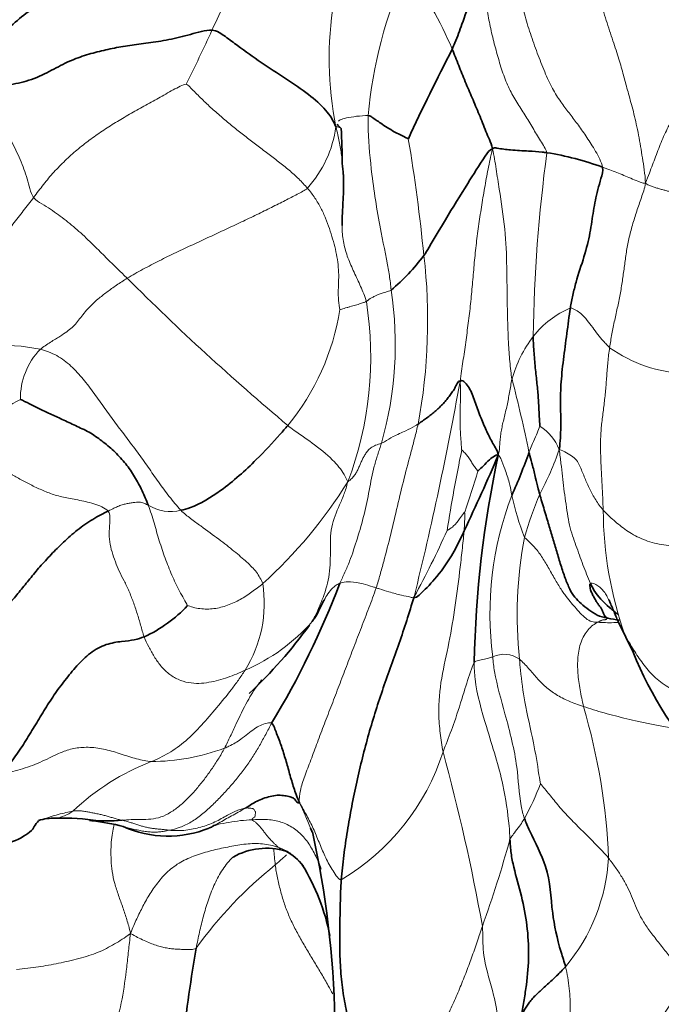
# Model space of a CAD drawing. Units: millimetres. Extents: x 0 to 833, y 0 to 1164.
# Drawn here: x 644 to 653, y 288 to 301 of the extents above; entities that cross this region are included whole.
import ezdxf
from ezdxf import colors
from ezdxf.entities.mleader import LeaderData, LeaderLine
from ezdxf.math import Vec2, Vec3

# ---------------------------------------------------------------- set-up
doc = ezdxf.new("R2010")
doc.units = ezdxf.units.MM
doc.layers.add('DV7_Défaut', color=7, linetype='Continuous')
doc.layers.add('Défaut', color=7, linetype='Continuous')

# ---------------------------------------------------------------- blocks, each defined once
blk = doc.blocks.new('_DOT')
at = {"color": 0}
blk.add_line((0, 0), (-1, 0), dxfattribs=at)
at = {"color": 0, "const_width": 0.333}
blk.add_lwpolyline([(-0.1665, 0, 1), (0.1665, 0, 1)], format="xyb", close=True, dxfattribs=at)
blk = doc.blocks.new('SE6')
at = {"layer": 'DV7_Défaut', "color": 7, "linetype": 'Continuous', "lineweight": 35}
blk.add_line((652.084, 292.814), (652.274, 292.423), dxfattribs=at)
at = {"layer": 'DV7_Défaut', "color": 7, "linetype": 'Continuous', "lineweight": 18}
for centre, radius, start, end in [((634.004, 306.55), 14.114, 334.7999, 338.243), ((654.567, 298.919), 5.775, 155.3911, 174.9532), ((645.571, 298.465), 4.712, 22.8445, 37.3558), ((652.839, 300.173), 4.533, 170.6889, 191.3437), ((628.331, 308.961), 20.275, 333.2622, 335.4615), ((646.898, 299.49), 1.511, 318.0588, 352.0803), ((626.981, 295.379), 22.67, 5.6217, 9.512), ((671.039, 296.259), 20.07, 172.3135, 179.1797), ((642.188, 296.751), 7.404, 349.4899, 6.5819), ((668.769, 320.399), 32.664, 224.9925, 229.9832), ((644.493, 296.439), 4.676, 343.9955, 8.7329), ((645.337, 297.385), 3.147, 320.4824, 351.0332), ((644.267, 296.277), 4.582, 339.1371, 9.1078), ((651.93, 295.795), 1.218, 112.887, 141.9273), ((652.309, 295.535), 1.677, 142.9151, 164.3948), ((644.084, 294.25), 2.175, 78.0727, 113.6599), ((645.187, 295.74), 0.913, 135.6557, 181.1676), ((653.019, 297.867), 1.806, 234.4298, 268.0943), ((632.217, 291.199), 19.087, 11.5864, 14.5259), ((606.23, 303.84), 44.489, 346.0935, 349.7937), ((645.159, 293.998), 1.938, 117.1782, 143.4572), ((650.695, 294.814), 0.667, 22.5884, 56.9401), ((673.216, 290.298), 23.664, 168.3856, 170.9702), ((647.915, 296.2), 3.578, 331.3575, 341.596), ((641.396, 297.322), 9.207, 340.5293, 344.0319), ((643.172, 298.016), 6.346, 312.2427, 327.9175), ((654.708, 292.928), 4.303, 158.998, 187.5548), ((654.227, 295.248), 3.621, 192.3999, 201.4989), ((655.612, 292.569), 4.943, 157.1965, 164.1221), ((646.235, 294.811), 0.552, 238.1857, 284.072), ((648.068, 294.185), 2.008, 354.9596, 1.9586), ((656.842, 294.3), 4.957, 180.2599, 199.615), ((639.071, 298.835), 11.805, 331.1963, 335.8859), ((656.225, 292.899), 5.464, 169.2186, 185.9658), ((645.805, 293.063), 1.653, 328.0312, 8.8819), ((646.227, 294.465), 2.48, 293.2853, 318.5397), ((654.001, 293.393), 1.978, 202.4864, 210.3307), ((650.59, 292.053), 0.343, 54.1369, 115.5899), ((643.891, 289.419), 8.069, 2.2519, 16.5301), ((645.95, 293.865), 2.87, 270.6345, 290.1648), ((646.922, 292.044), 3.015, 300.7452, 342.2231), ((623.665, 284.016), 27.077, 10.2815, 15.2177), ((647.107, 288.084), 3.121, 111.1313, 133.4971), ((647.328, 292.163), 4.012, 331.5886, 338.7008), ((644.636, 290.808), 0.562, 279.4267, 305.069), ((644.144, 288.601), 4.206, 21.2918, 26.1932), ((635.207, 294.27), 16.044, 340.2502, 344.4889), ((649.549, 289.869), 2.408, 319.9044, 356.8195), ((651.144, 285.25), 5.647, 128.8386, 144.0986), ((647.997, 290.894), 5.668, 293.5543, 331.1942)]:
    blk.add_arc(centre, radius, start, end, dxfattribs=at)
at = {"layer": 'DV7_Défaut', "color": 7, "linetype": 'Continuous', "lineweight": 35}
for centre, radius, start, end in [((676.609, 286.465), 30.065, 152.6142, 155.0954), ((639.587, 298.767), 8.89, 0.2023, 3.1727), ((650.552, 295.163), 3.827, 69.7607, 81.0183), ((647.488, 298.631), 1.003, 1.5556, 9.7628), ((647.423, 299.18), 2.643, 309.8021, 323.2941), ((624.753, 306.025), 28.023, 334.6084, 336.8219), ((664.41, 292.012), 14.212, 167.8854, 178.8821), ((644.342, 297.332), 6.964, 335.7391, 340.716), ((637.891, 297.347), 11.296, 328.8152, 339.1424), ((645.107, 294.308), 1.858, 294.8978, 316.6212), ((642.893, 296.528), 6.376, 313.2542, 323.9599), ((650.186, 282.52), 10.495, 79.5221, 80.355), ((657.065, 294.377), 5.174, 202.1892, 222.6962), ((644.695, 289.698), 0.558, 86.201, 109.2688), ((644.835, 287.352), 2.905, 80.933, 91.9423), ((645.364, 293.211), 2.991, 266.4202, 274.5966), ((644.893, 287.344), 2.896, 75.566, 83.7657), ((646.201, 291.457), 1.434, 245.9523, 292.0847), ((644.144, 288.601), 4.206, 20.4923, 21.2918), ((635.674, 287.356), 12.709, 1.2514, 12.3602), ((647.484, 288.996), 0.868, 72.8704, 119.8713), ((647.454, 289.261), 0.632, 36.1388, 63.1587), ((645.608, 288.198), 2.758, 11.0394, 31.7271)]:
    blk.add_arc(centre, radius, start, end, dxfattribs=at)
for points in [[(645.452, 302.046), (645.415, 301.987), (645.326, 301.887), (645.211, 301.736), (645.107, 301.577), (644.999, 301.404), (644.878, 301.217), (644.726, 301.033), (644.522, 300.881), (644.286, 300.722), (644.071, 300.526), (643.936, 300.3), (643.857, 300.06), (643.813, 299.893), (643.787, 299.786)], [(643.787, 299.786), (643.859, 299.816), (644.007, 299.817), (644.28, 299.848), (644.562, 299.949), (644.802, 300.088), (645.026, 300.187), (645.25, 300.254), (645.472, 300.306), (645.7, 300.345), (645.941, 300.375), (646.207, 300.415), (646.493, 300.482), (646.688, 300.546), (646.775, 300.541)], [(649.913, 300.294), (649.927, 300.259), (649.955, 300.189), (649.997, 300.083), (650.04, 299.977), (650.083, 299.87), (650.128, 299.765), (650.173, 299.659), (650.219, 299.552), (650.265, 299.443), (650.309, 299.331), (650.353, 299.22), (650.398, 299.113), (650.429, 299.047), (650.437, 298.993)], [(651.456, 296.917), (651.447, 296.862), (651.432, 296.75), (651.41, 296.582), (651.387, 296.412), (651.365, 296.242), (651.345, 296.072), (651.332, 295.912), (651.327, 295.767), (651.327, 295.63), (651.33, 295.498), (651.331, 295.362), (651.327, 295.22), (651.319, 295.124), (651.311, 295.07)], [(650.971, 296.546), (650.971, 296.504), (650.974, 296.435), (650.981, 296.327), (650.99, 296.218), (651.001, 296.11), (651.012, 296.005), (651.022, 295.905), (651.032, 295.808), (651.039, 295.715), (651.044, 295.626), (651.048, 295.54), (651.052, 295.453), (651.056, 295.392), (651.059, 295.373)], [(649.467, 295.401), (649.486, 295.413), (649.523, 295.44), (649.579, 295.48), (649.633, 295.521), (649.687, 295.564), (649.737, 295.61), (649.786, 295.658), (649.831, 295.708), (649.872, 295.759), (649.91, 295.812), (649.945, 295.868), (649.979, 295.928), (650.002, 295.971), (650.015, 295.957)], [(644.274, 295.722), (644.305, 295.71), (644.392, 295.666), (644.53, 295.597), (644.679, 295.527), (644.838, 295.453), (645.014, 295.371), (645.195, 295.287), (645.357, 295.168), (645.514, 295.036), (645.652, 294.885), (645.769, 294.714), (645.865, 294.532), (645.919, 294.405), (645.944, 294.342)], [(651.056, 294.484), (651.072, 294.426), (651.117, 294.274), (651.174, 294.083), (651.227, 293.911), (651.278, 293.736), (651.33, 293.561), (651.388, 293.386), (651.447, 293.241), (651.513, 293.136), (651.594, 293.059), (651.693, 292.976), (651.806, 292.901), (651.888, 292.878), (651.944, 292.867)], [(645.419, 294.266), (645.361, 294.237), (645.215, 294.163), (645.013, 294.019), (644.834, 293.859), (644.673, 293.698), (644.526, 293.538), (644.395, 293.38), (644.272, 293.226), (644.148, 293.078), (644.023, 292.935), (643.883, 292.802), (643.716, 292.685), (643.588, 292.617), (643.522, 292.585)], [(651.944, 292.867), (651.934, 292.872), (651.921, 292.879), (651.903, 292.9), (651.886, 292.94), (651.869, 292.982), (651.848, 293.012), (651.825, 293.04), (651.8, 293.076), (651.776, 293.119), (651.751, 293.164), (651.728, 293.211), (651.712, 293.266), (651.705, 293.31), (651.718, 293.321)], [(648.463, 289.453), (648.471, 289.556), (648.496, 289.768), (648.542, 290.09), (648.599, 290.41), (648.664, 290.729), (648.739, 291.046), (648.822, 291.359), (648.914, 291.663), (649.012, 291.96), (649.116, 292.25), (649.22, 292.539), (649.32, 292.835), (649.381, 293.037), (649.415, 293.147)], [(645.889, 292.624), (645.854, 292.61), (645.767, 292.583), (645.603, 292.564), (645.391, 292.537), (645.183, 292.42), (645.007, 292.246), (644.853, 292.057), (644.71, 291.862), (644.579, 291.659), (644.456, 291.451), (644.33, 291.244), (644.195, 291.043), (644.095, 290.915), (644.027, 290.836)], [(647.555, 291.498), (647.573, 291.486), (647.589, 291.44), (647.619, 291.363), (647.652, 291.28), (647.683, 291.196), (647.711, 291.108), (647.738, 291.018), (647.764, 290.927), (647.79, 290.835), (647.816, 290.743), (647.844, 290.653), (647.872, 290.563), (647.897, 290.506), (647.918, 290.458)], [(647.214, 290.388), (647.246, 290.407), (647.29, 290.439), (647.363, 290.479), (647.444, 290.517), (647.536, 290.54), (647.627, 290.56), (647.709, 290.552), (647.784, 290.542), (647.834, 290.523), (647.867, 290.499), (647.877, 290.471), (647.891, 290.46), (647.905, 290.457), (647.918, 290.458)], [(649.292, 286.593), (649.256, 286.634), (649.136, 286.716), (648.977, 286.851), (648.839, 287.003), (648.722, 287.187), (648.625, 287.411), (648.546, 287.661), (648.491, 287.935), (648.456, 288.226), (648.442, 288.529), (648.444, 288.837), (648.451, 289.145), (648.456, 289.349), (648.463, 289.453)], [(651.392, 288.318), (651.373, 288.297), (651.335, 288.257), (651.276, 288.199), (651.216, 288.142), (651.158, 288.088), (651.101, 288.037), (651.046, 287.988), (650.996, 287.939), (650.95, 287.891), (650.911, 287.841), (650.877, 287.789), (650.846, 287.737), (650.826, 287.702), (650.818, 287.69)]]:
    blk.add_open_spline(points, degree=3, dxfattribs=at)
at = {"layer": 'DV7_Défaut', "color": 7, "linetype": 'Continuous', "lineweight": 18}
for points in [[(651.696, 301.689), (651.704, 301.598), (651.738, 301.413), (651.797, 301.129), (651.87, 300.844), (651.958, 300.566), (652.045, 300.306), (652.117, 300.079), (652.169, 299.884), (652.221, 299.691), (652.287, 299.455), (652.348, 299.176), (652.397, 298.876), (652.43, 298.669), (652.438, 298.546)], [(650.311, 301.338), (650.317, 301.248), (650.335, 301.098), (650.362, 300.873), (650.395, 300.647), (650.447, 300.422), (650.507, 300.198), (650.573, 299.978), (650.655, 299.775), (650.754, 299.6), (650.86, 299.439), (650.964, 299.269), (651.066, 299.097), (651.135, 298.993), (651.149, 298.943)], [(650.749, 301.21), (650.763, 301.133), (650.796, 300.976), (650.861, 300.725), (650.942, 300.467), (651.035, 300.211), (651.132, 299.965), (651.235, 299.751), (651.343, 299.585), (651.452, 299.445), (651.56, 299.303), (651.671, 299.147), (651.785, 298.966), (651.862, 298.825), (651.876, 298.754)], [(653.712, 300.526), (653.692, 300.484), (653.651, 300.404), (653.574, 300.285), (653.466, 300.163), (653.337, 300.025), (653.197, 299.876), (653.06, 299.722), (652.928, 299.569), (652.801, 299.401), (652.693, 299.208), (652.609, 298.998), (652.529, 298.785), (652.475, 298.642), (652.438, 298.546)], [(643.787, 299.786), (643.803, 299.741), (643.841, 299.671), (643.902, 299.564), (643.965, 299.454), (644.028, 299.337), (644.092, 299.218), (644.155, 299.098), (644.215, 298.976), (644.271, 298.853), (644.322, 298.729), (644.362, 298.603), (644.398, 298.475), (644.422, 298.389), (644.446, 298.358)], [(644.446, 298.358), (644.489, 298.416), (644.574, 298.53), (644.71, 298.692), (644.857, 298.841), (645.01, 298.98), (645.172, 299.107), (645.341, 299.226), (645.516, 299.338), (645.699, 299.445), (645.887, 299.551), (646.077, 299.657), (646.268, 299.762), (646.396, 299.832), (646.438, 299.839)], [(646.438, 299.839), (646.461, 299.827), (646.546, 299.741), (646.674, 299.612), (646.807, 299.489), (646.945, 299.371), (647.083, 299.257), (647.221, 299.148), (647.36, 299.041), (647.504, 298.934), (647.647, 298.826), (647.785, 298.716), (647.911, 298.601), (647.987, 298.521), (648.022, 298.48)], [(650.437, 298.993), (650.414, 298.892), (650.38, 298.73), (650.335, 298.482), (650.294, 298.232), (650.256, 297.982), (650.223, 297.73), (650.198, 297.477), (650.177, 297.224), (650.153, 296.97), (650.123, 296.719), (650.089, 296.468), (650.054, 296.218), (650.027, 296.052), (650.015, 295.957)], [(648.022, 298.48), (647.986, 298.451), (647.892, 298.402), (647.733, 298.32), (647.555, 298.23), (647.362, 298.135), (647.161, 298.039), (646.954, 297.942), (646.742, 297.844), (646.526, 297.743), (646.306, 297.641), (646.087, 297.534), (645.873, 297.422), (645.735, 297.345), (645.669, 297.305)], [(648.022, 298.48), (648.058, 298.438), (648.123, 298.352), (648.201, 298.22), (648.261, 298.087), (648.31, 297.952), (648.352, 297.818), (648.388, 297.683), (648.415, 297.549), (648.43, 297.415), (648.431, 297.282), (648.424, 297.149), (648.425, 297.016), (648.442, 296.925), (648.446, 296.895)], [(652.438, 298.546), (652.425, 298.475), (652.383, 298.357), (652.322, 298.178), (652.265, 297.999), (652.218, 297.82), (652.186, 297.643), (652.162, 297.467), (652.139, 297.292), (652.111, 297.115), (652.074, 296.936), (652.034, 296.757), (651.997, 296.578), (651.977, 296.458), (651.968, 296.399)], [(652.438, 298.546), (652.461, 298.528), (652.491, 298.512), (652.538, 298.497), (652.586, 298.482), (652.633, 298.468), (652.68, 298.455), (652.726, 298.443), (652.769, 298.433), (652.812, 298.423), (652.853, 298.414), (652.891, 298.407), (652.926, 298.402), (652.947, 298.4), (652.962, 298.399)], [(643.211, 296.242), (643.228, 296.326), (643.272, 296.439), (643.353, 296.609), (643.462, 296.776), (643.58, 296.944), (643.687, 297.116), (643.776, 297.294), (643.852, 297.474), (643.935, 297.654), (644.045, 297.834), (644.176, 298.011), (644.312, 298.186), (644.402, 298.301), (644.446, 298.358)], [(644.446, 298.358), (644.474, 298.322), (644.555, 298.275), (644.667, 298.205), (644.77, 298.133), (644.87, 298.058), (644.967, 297.979), (645.061, 297.896), (645.156, 297.808), (645.251, 297.715), (645.349, 297.618), (645.449, 297.517), (645.555, 297.413), (645.628, 297.343), (645.669, 297.305)], [(645.669, 297.305), (645.62, 297.275), (645.527, 297.214), (645.4, 297.124), (645.288, 297.034), (645.192, 296.948), (645.119, 296.866), (645.06, 296.79), (645.007, 296.72), (644.951, 296.662), (644.884, 296.608), (644.793, 296.547), (644.669, 296.473), (644.571, 296.408), (644.534, 296.378)], [(648.791, 297.002), (648.794, 297.004), (648.801, 297.009), (648.811, 297.016), (648.82, 297.023), (648.83, 297.03), (648.842, 297.039), (648.857, 297.049), (648.878, 297.059), (648.903, 297.072), (648.936, 297.087), (648.982, 297.105), (649.042, 297.124), (649.092, 297.138), (649.115, 297.149)], [(648.446, 296.895), (648.45, 296.895), (648.469, 296.901), (648.502, 296.911), (648.539, 296.922), (648.577, 296.933), (648.614, 296.944), (648.651, 296.954), (648.685, 296.964), (648.716, 296.973), (648.742, 296.982), (648.763, 296.99), (648.78, 296.997), (648.788, 297.001), (648.791, 297.002)], [(644.534, 296.378), (644.606, 296.358), (644.754, 296.304), (644.939, 296.164), (645.096, 295.99), (645.237, 295.801), (645.375, 295.606), (645.516, 295.414), (645.659, 295.224), (645.803, 295.034), (645.942, 294.84), (646.076, 294.644), (646.217, 294.454), (646.315, 294.332), (646.369, 294.276)], [(651.968, 296.399), (651.959, 296.336), (651.944, 296.21), (651.93, 296.024), (651.917, 295.838), (651.896, 295.653), (651.871, 295.468), (651.852, 295.286), (651.848, 295.109), (651.853, 294.938), (651.861, 294.77), (651.87, 294.604), (651.878, 294.44), (651.883, 294.332), (651.885, 294.278)], [(650.514, 294.995), (650.528, 295.037), (650.531, 295.092), (650.536, 295.17), (650.544, 295.246), (650.555, 295.323), (650.571, 295.401), (650.59, 295.481), (650.61, 295.562), (650.63, 295.645), (650.646, 295.729), (650.661, 295.814), (650.676, 295.9), (650.687, 295.958), (650.693, 295.986)], [(643.602, 295.152), (643.639, 295.114), (643.726, 295.04), (643.85, 294.94), (643.974, 294.856), (644.1, 294.778), (644.231, 294.702), (644.369, 294.628), (644.513, 294.557), (644.665, 294.491), (644.831, 294.444), (645.021, 294.413), (645.229, 294.366), (645.376, 294.311), (645.419, 294.266)], [(648.548, 294.646), (648.572, 294.663), (648.601, 294.69), (648.638, 294.733), (648.667, 294.779), (648.69, 294.826), (648.71, 294.874), (648.73, 294.92), (648.752, 294.966), (648.778, 295.01), (648.807, 295.053), (648.848, 295.093), (648.91, 295.127), (648.963, 295.141), (648.988, 295.15)], [(651.311, 295.07), (651.343, 295.059), (651.405, 295.027), (651.494, 294.976), (651.553, 294.914), (651.585, 294.842), (651.615, 294.769), (651.644, 294.696), (651.674, 294.624), (651.707, 294.552), (651.745, 294.481), (651.786, 294.412), (651.83, 294.343), (651.866, 294.299), (651.885, 294.278)], [(651.311, 295.07), (651.32, 295), (651.334, 294.887), (651.351, 294.72), (651.371, 294.557), (651.393, 294.395), (651.416, 294.233), (651.444, 294.079), (651.483, 293.942), (651.529, 293.817), (651.574, 293.691), (651.62, 293.564), (651.668, 293.441), (651.701, 293.36), (651.718, 293.321)], [(645.944, 294.342), (645.936, 294.346), (645.92, 294.353), (645.896, 294.364), (645.872, 294.375), (645.845, 294.383), (645.811, 294.384), (645.768, 294.379), (645.721, 294.372), (645.67, 294.363), (645.615, 294.352), (645.558, 294.333), (645.496, 294.304), (645.454, 294.284), (645.419, 294.266)], [(645.419, 294.266), (645.447, 294.236), (645.442, 294.143), (645.432, 294.003), (645.434, 293.864), (645.469, 293.731), (645.513, 293.604), (645.562, 293.48), (645.628, 293.356), (645.693, 293.224), (645.747, 293.081), (645.799, 292.93), (645.844, 292.777), (645.871, 292.673), (645.889, 292.624)], [(651.885, 294.278), (651.907, 294.254), (651.953, 294.208), (652.026, 294.141), (652.103, 294.076), (652.186, 294.013), (652.278, 293.956), (652.38, 293.905), (652.492, 293.863), (652.612, 293.831), (652.741, 293.813), (652.871, 293.811), (652.995, 293.825), (653.071, 293.842), (653.106, 293.85)], [(650.858, 293.921), (650.881, 293.895), (650.949, 293.84), (651.047, 293.727), (651.135, 293.587), (651.219, 293.438), (651.305, 293.286), (651.383, 293.173), (651.452, 293.083), (651.516, 293.012), (651.585, 292.934), (651.657, 292.861), (651.733, 292.815), (651.783, 292.815), (651.813, 292.814)], [(648.92, 293.264), (648.89, 293.175), (648.824, 293.001), (648.726, 292.746), (648.628, 292.49), (648.531, 292.238), (648.436, 291.989), (648.34, 291.737), (648.242, 291.486), (648.151, 291.244), (648.067, 291.014), (647.983, 290.803), (647.922, 290.616), (647.913, 290.507), (647.918, 290.458)], [(651.813, 292.814), (651.796, 292.805), (651.749, 292.778), (651.686, 292.718), (651.634, 292.643), (651.593, 292.558), (651.567, 292.462), (651.554, 292.36), (651.549, 292.256), (651.553, 292.15), (651.565, 292.042), (651.582, 291.933), (651.604, 291.824), (651.619, 291.751), (651.627, 291.715)], [(651.944, 292.867), (651.937, 292.867), (651.934, 292.863), (651.93, 292.857), (651.924, 292.851), (651.917, 292.848), (651.907, 292.847), (651.896, 292.847), (651.884, 292.846), (651.872, 292.844), (651.859, 292.838), (651.846, 292.831), (651.833, 292.824), (651.824, 292.82), (651.813, 292.814)], [(645.889, 292.624), (645.906, 292.578), (645.949, 292.493), (646.019, 292.366), (646.102, 292.245), (646.205, 292.141), (646.331, 292.064), (646.469, 292.021), (646.606, 292.013), (646.737, 292.028), (646.861, 292.056), (646.981, 292.093), (647.096, 292.137), (647.17, 292.171), (647.207, 292.188)], [(652.173, 292.636), (652.19, 292.607), (652.226, 292.545), (652.282, 292.454), (652.34, 292.364), (652.402, 292.276), (652.47, 292.189), (652.546, 292.107), (652.631, 292.033), (652.728, 291.968), (652.838, 291.915), (652.959, 291.878), (653.088, 291.859), (653.177, 291.861), (653.231, 291.857)], [(650.791, 292.331), (650.809, 292.316), (650.852, 292.276), (650.911, 292.212), (650.965, 292.148), (651.017, 292.087), (651.073, 292.027), (651.134, 291.97), (651.199, 291.918), (651.27, 291.87), (651.347, 291.826), (651.432, 291.786), (651.525, 291.75), (651.592, 291.726), (651.627, 291.715)], [(647.555, 291.498), (647.529, 291.449), (647.477, 291.351), (647.398, 291.205), (647.314, 291.063), (647.221, 290.929), (647.119, 290.796), (647.01, 290.665), (646.893, 290.539), (646.77, 290.416), (646.642, 290.301), (646.505, 290.204), (646.359, 290.133), (646.258, 290.108), (646.215, 290.099)], [(644.027, 290.836), (644.085, 290.841), (644.174, 290.864), (644.303, 290.902), (644.431, 290.945), (644.558, 290.997), (644.685, 291.06), (644.824, 291.126), (644.987, 291.176), (645.18, 291.188), (645.386, 291.158), (645.59, 291.094), (645.79, 291.026), (645.924, 291.002), (645.982, 290.995)], [(646.94, 291.171), (646.914, 291.122), (646.858, 291.028), (646.77, 290.894), (646.677, 290.765), (646.577, 290.642), (646.471, 290.525), (646.358, 290.418), (646.237, 290.329), (646.109, 290.267), (645.978, 290.241), (645.849, 290.24), (645.721, 290.24), (645.637, 290.233), (645.604, 290.229)], [(644.959, 290.348), (644.993, 290.354), (645.023, 290.355), (645.073, 290.352), (645.126, 290.344), (645.181, 290.334), (645.234, 290.323), (645.287, 290.312), (645.34, 290.3), (645.393, 290.287), (645.446, 290.271), (645.499, 290.256), (645.551, 290.241), (645.587, 290.233), (645.604, 290.229)], [(646.215, 290.099), (646.246, 290.096), (646.312, 290.094), (646.41, 290.096), (646.507, 290.11), (646.605, 290.132), (646.701, 290.16), (646.792, 290.196), (646.877, 290.239), (646.958, 290.285), (647.033, 290.326), (647.097, 290.356), (647.157, 290.375), (647.198, 290.386), (647.214, 290.388)], [(647.214, 290.388), (647.229, 290.391), (647.25, 290.39), (647.282, 290.386), (647.31, 290.383), (647.325, 290.369), (647.336, 290.352), (647.343, 290.34), (647.343, 290.321), (647.34, 290.295), (647.336, 290.274), (647.323, 290.266), (647.307, 290.253), (647.298, 290.241), (647.3, 290.236)], [(647.918, 290.458), (647.939, 290.427), (647.967, 290.374), (648.013, 290.291), (648.057, 290.207), (648.099, 290.122), (648.137, 290.034), (648.173, 289.943), (648.211, 289.853), (648.25, 289.763), (648.293, 289.675), (648.342, 289.588), (648.397, 289.505), (648.438, 289.452), (648.463, 289.453)], [(645.604, 290.229), (645.621, 290.226), (645.655, 290.217), (645.706, 290.202), (645.756, 290.186), (645.807, 290.169), (645.857, 290.154), (645.908, 290.141), (645.959, 290.13), (646.01, 290.121), (646.061, 290.116), (646.113, 290.112), (646.163, 290.107), (646.196, 290.101), (646.215, 290.099)], [(647.3, 290.236), (647.303, 290.23), (647.323, 290.219), (647.353, 290.196), (647.382, 290.168), (647.411, 290.136), (647.44, 290.098), (647.469, 290.063), (647.496, 290.024), (647.525, 289.993), (647.553, 289.962), (647.583, 289.932), (647.612, 289.905), (647.631, 289.885), (647.641, 289.876)], [(645.711, 288.753), (645.742, 288.829), (645.792, 288.941), (645.872, 289.108), (645.965, 289.273), (646.078, 289.434), (646.214, 289.583), (646.386, 289.7), (646.585, 289.783), (646.794, 289.842), (647.007, 289.886), (647.22, 289.924), (647.435, 289.93), (647.577, 289.898), (647.641, 289.876)], [(647.583, 289.853), (647.588, 289.785), (647.594, 289.716), (647.602, 289.649)], [(651.954, 289.736), (651.985, 289.696), (652.045, 289.615), (652.129, 289.491), (652.199, 289.366), (652.257, 289.24), (652.305, 289.115), (652.36, 288.988), (652.441, 288.854), (652.546, 288.712), (652.664, 288.565), (652.776, 288.423), (652.874, 288.29), (652.934, 288.205), (652.964, 288.163)], [(649.292, 286.593), (649.339, 286.617), (649.397, 286.722), (649.481, 286.889), (649.564, 287.066), (649.649, 287.249), (649.739, 287.438), (649.831, 287.632), (649.921, 287.829), (650.009, 288.028), (650.09, 288.23), (650.166, 288.435), (650.239, 288.643), (650.287, 288.786), (650.308, 288.849)], [(644.222, 288.282), (644.273, 288.286), (644.371, 288.297), (644.509, 288.315), (644.641, 288.337), (644.771, 288.362), (644.903, 288.391), (645.037, 288.424), (645.168, 288.462), (645.29, 288.505), (645.401, 288.556), (645.504, 288.614), (645.602, 288.675), (645.667, 288.718), (645.711, 288.753)], [(645.711, 288.753), (645.748, 288.73), (645.805, 288.701), (645.89, 288.659), (645.97, 288.624), (646.046, 288.596), (646.115, 288.576), (646.182, 288.562), (646.247, 288.553), (646.311, 288.547), (646.377, 288.544), (646.442, 288.543), (646.506, 288.543), (646.546, 288.545), (646.569, 288.562)], [(651.392, 288.318), (651.415, 288.224), (651.446, 288.033), (651.461, 287.756), (651.441, 287.49), (651.394, 287.231), (651.325, 286.986), (651.229, 286.76), (651.114, 286.548), (650.986, 286.347), (650.84, 286.149), (650.669, 285.96), (650.477, 285.801), (650.334, 285.728), (650.262, 285.698)]]:
    blk.add_open_spline(points, degree=3, dxfattribs=at)
at = {"layer": 'DV7_Défaut', "color": 7, "linetype": 'Continuous', "lineweight": 35}
for points, knots in [([(650.311, 301.338), (650.289, 301.309), (650.24, 301.178), (650.144, 300.923), (650.05, 300.643), (649.973, 300.433), (649.926, 300.323), (649.913, 300.294)], [0, 0, 0, 0, 0.083333, 0.333333, 0.666667, 0.916667, 1, 1, 1, 1]), ([(646.775, 300.541), (646.842, 300.537), (646.951, 300.458), (647.166, 300.3), (647.411, 300.122), (647.741, 299.909), (648.047, 299.704), (648.236, 299.535), (648.338, 299.397), (648.376, 299.325), (648.395, 299.281)], [0, 0, 0, 0, 0.083333, 0.166667, 0.333333, 0.5, 0.666667, 0.833333, 0.916667, 1, 1, 1, 1]), ([(648.814, 299.427), (648.841, 299.426), (648.886, 299.391), (648.989, 299.32), (649.137, 299.223), (649.269, 299.161), (649.334, 299.126), (649.34, 299.125)], [0, 0, 0, 0, 0.083333, 0.333333, 0.666667, 0.916667, 1, 1, 1, 1]), ([(648.463, 299.259), (648.463, 299.26), (648.46, 299.262), (648.445, 299.274), (648.426, 299.293), (648.415, 299.308), (648.412, 299.316)], [0, 0, 0, 0, 0.249941, 0.503318, 0.756696, 1, 1, 1, 1]), ([(649.542, 297.6), (649.564, 297.632), (649.66, 297.791), (649.845, 298.105), (650.094, 298.509), (650.284, 298.811), (650.4, 298.982), (650.437, 298.993)], [0, 0, 0, 0, 0.083333, 0.333333, 0.666667, 0.916667, 1, 1, 1, 1]), ([(651.149, 298.943), (651.129, 298.946), (651.049, 298.955), (650.89, 298.967), (650.696, 298.974), (650.538, 298.995), (650.457, 299.012), (650.437, 298.993)], [0, 0, 0, 0, 0.083333, 0.333333, 0.666667, 0.916667, 1, 1, 1, 1]), ([(651.876, 298.754), (651.885, 298.705), (651.855, 298.606), (651.8, 298.411), (651.754, 298.187), (651.719, 297.901), (651.641, 297.588), (651.54, 297.308), (651.488, 297.084), (651.465, 296.973), (651.456, 296.917)], [0, 0, 0, 0, 0.083333, 0.166667, 0.333333, 0.5, 0.666667, 0.833333, 0.916667, 1, 1, 1, 1]), ([(648.491, 298.66), (648.493, 298.62), (648.496, 298.517), (648.49, 298.348), (648.478, 298.165), (648.473, 298.046), (648.474, 297.993)], [0, 0, 0, 0, 0.185503, 0.47482, 0.764137, 1, 1, 1, 1]), ([(650.015, 295.957), (650.04, 295.982), (650.082, 295.941), (650.154, 295.853), (650.207, 295.7), (650.278, 295.501), (650.357, 295.319), (650.42, 295.19), (650.477, 295.093), (650.507, 295.044), (650.514, 294.995)], [0, 0, 0, 0, 0.083333, 0.166667, 0.333333, 0.5, 0.666667, 0.833333, 0.916667, 1, 1, 1, 1]), ([(647.765, 295.383), (647.732, 295.344), (647.601, 295.193), (647.325, 294.898), (646.941, 294.552), (646.583, 294.333), (646.406, 294.283), (646.369, 294.276)], [0, 0, 0, 0, 0.083333, 0.333333, 0.666667, 0.916667, 1, 1, 1, 1]), ([(650.247, 294.789), (650.251, 294.793), (650.284, 294.822), (650.346, 294.88), (650.411, 294.954), (650.469, 294.986), (650.503, 295.001), (650.514, 294.995)], [0, 0, 0, 0, 0.083333, 0.333333, 0.666667, 0.916667, 1, 1, 1, 1]), ([(650.915, 295.032), (650.918, 295.017), (650.934, 294.96), (650.969, 294.843), (650.995, 294.713), (651.027, 294.595), (651.045, 294.521), (651.056, 294.484)], [0, 0, 0, 0, 0.083333, 0.333333, 0.666667, 0.916667, 1, 1, 1, 1]), ([(649.415, 293.147), (649.431, 293.126), (649.53, 293.211), (649.71, 293.396), (649.894, 293.653), (650.006, 293.87), (650.057, 293.981), (650.069, 294.008)], [0, 0, 0, 0, 0.083333, 0.333333, 0.666667, 0.916667, 1, 1, 1, 1]), ([(651.718, 293.321), (651.731, 293.29), (651.794, 293.174), (651.916, 293.045), (652.045, 292.942), (652.086, 292.91)], [0, 0, 0, 0, 0.187143, 0.74857, 1, 1, 1, 1]), ([(648.085, 292.824), (648.098, 292.841), (648.12, 292.872), (648.158, 292.937), (648.196, 293.02), (648.225, 293.077), (648.24, 293.104)], [0, 0, 0, 0, 0.167078, 0.334156, 0.668312, 1, 1, 1, 1]), ([(651.955, 293.113), (651.963, 293.098), (651.979, 293.062), (652.005, 293.002), (652.033, 292.932), (652.06, 292.869), (652.077, 292.829), (652.084, 292.814)], [0, 0, 0, 0, 0.165599, 0.396564, 0.627529, 0.858495, 1, 1, 1, 1]), ([(704.888, 292.156), (704.82, 292.088), (703.838, 291.119), (701.714, 289.138), (698.724, 286.43), (695.639, 283.77), (692.485, 281.17), (689.229, 278.604), (685.846, 276.053), (682.326, 273.516), (678.647, 270.978), (674.78, 268.424), (670.683, 265.83), (666.301, 263.165), (661.55, 260.382), (656.834, 257.713), (652.37, 255.297), (648.39, 253.242), (644.647, 251.412), (640.98, 249.725), (637.373, 248.182), (633.817, 246.787), (630.423, 245.582), (627.166, 244.552), (624.062, 243.699), (621.378, 243.059), (619.914, 242.788), (619.277, 242.672)], [0, 0, 0, 0, 0.002283, 0.037902, 0.073992, 0.110438, 0.14718, 0.185272, 0.224542, 0.26523, 0.307613, 0.352044, 0.398982, 0.44906, 0.503212, 0.562777, 0.611676, 0.657314, 0.700383, 0.741382, 0.784784, 0.826278, 0.866184, 0.9048, 0.942122, 0.978623, 1, 1, 1, 1]), ([(647.426, 292.059), (647.425, 292.058), (647.409, 292.039), (647.393, 292.02), (647.379, 292.001)], [0, 0, 0, 0, 0.037864, 1, 1, 1, 1]), ([(643.303, 289.936), (643.434, 289.9), (643.622, 289.851), (643.855, 289.864), (644.01, 289.899), (644.194, 289.949), (644.422, 290.076), (644.453, 290.155), (644.492, 290.198), (644.511, 290.224)], [0, 0, 0, 0, 0.190668, 0.325122, 0.403576, 0.477758, 0.668047, 0.811273, 1, 1, 1, 1]), ([(650.856, 290.254), (650.876, 290.2), (650.967, 289.992), (651.196, 289.57), (651.199, 289.085), (651.291, 288.634), (651.376, 288.383), (651.392, 288.318)], [0, 0, 0, 0, 0.083333, 0.333333, 0.666667, 0.916667, 1, 1, 1, 1]), ([(646.74, 290.129), (646.752, 290.133), (646.77, 290.138), (646.781, 290.15), (646.787, 290.147), (646.794, 290.164), (646.821, 290.169), (646.837, 290.173)], [0, 0, 0, 0, 0.160269, 0.287394, 0.508283, 0.754344, 1, 1, 1, 1]), ([(650.667, 289.98), (650.669, 289.921), (650.678, 289.801), (650.728, 289.556), (650.822, 289.239), (650.896, 288.855), (650.92, 288.469), (650.892, 288.147), (650.853, 287.888), (650.831, 287.756), (650.818, 287.69)], [0, 0, 0, 0, 0.083333, 0.166667, 0.333333, 0.5, 0.666667, 0.833333, 0.916667, 1, 1, 1, 1]), ([(646.569, 288.562), (646.556, 288.492), (646.509, 288.212), (646.434, 287.652), (646.329, 286.954), (646.254, 286.401), (646.206, 286.131), (646.195, 286.064)], [0, 0, 0, 0, 0.083333, 0.333333, 0.666667, 0.916667, 1, 1, 1, 1])]:
    blk.add_open_spline(points, degree=3, knots=knots, dxfattribs=at)
at = {"layer": 'DV7_Défaut', "color": 7, "linetype": 'Continuous', "lineweight": 18}
for points, knots in [([(648.427, 299.357), (648.433, 299.362), (648.455, 299.376), (648.523, 299.398), (648.658, 299.419), (648.772, 299.429), (648.814, 299.427)], [0, 0, 0, 0, 0.147726, 0.431817, 0.715909, 1, 1, 1, 1]), ([(648.814, 299.427), (648.813, 299.363), (648.815, 299.108), (648.867, 298.594), (648.965, 297.962), (649.076, 297.468), (649.11, 297.213), (649.115, 297.149)], [0, 0, 0, 0, 0.083333, 0.333333, 0.666667, 0.916667, 1, 1, 1, 1]), ([(648.395, 299.281), (648.412, 299.282), (648.437, 299.272), (648.459, 299.262), (648.463, 299.259), (648.463, 299.259), (648.463, 299.259)], [0, 0, 0, 0, 0.331833, 0.663666, 0.995498, 1, 1, 1, 1]), ([(648.395, 299.281), (648.413, 299.206), (648.439, 299.088), (648.469, 298.91), (648.484, 298.766), (648.489, 298.682), (648.491, 298.66)], [0, 0, 0, 0, 0.2977233, 0.5954465, 0.8931698, 1, 1, 1, 1]), ([(650.437, 298.993), (650.461, 298.906), (650.486, 298.73), (650.541, 298.378), (650.609, 297.943), (650.628, 297.447), (650.63, 296.955), (650.641, 296.542), (650.663, 296.216), (650.681, 296.054), (650.693, 295.986)], [0, 0, 0, 0, 0.083333, 0.166667, 0.333333, 0.5, 0.666667, 0.833333, 0.916667, 1, 1, 1, 1]), ([(652.438, 298.546), (652.411, 298.543), (652.38, 298.555), (652.322, 298.578), (652.243, 298.609), (652.154, 298.647), (652.062, 298.686), (651.986, 298.716), (651.922, 298.738), (651.891, 298.749), (651.876, 298.754)], [0, 0, 0, 0, 0.083333, 0.166667, 0.333333, 0.5, 0.666667, 0.833333, 0.916667, 1, 1, 1, 1]), ([(648.474, 297.993), (648.474, 297.981), (648.476, 297.903), (648.49, 297.761), (648.547, 297.569), (648.631, 297.382), (648.719, 297.197), (648.77, 297.071), (648.791, 297.002)], [0, 0, 0, 0, 0.035635, 0.228508, 0.421381, 0.614254, 0.807127, 1, 1, 1, 1]), ([(651.456, 296.917), (651.479, 296.914), (651.528, 296.889), (651.616, 296.833), (651.672, 296.754), (651.75, 296.663), (651.811, 296.57), (651.873, 296.498), (651.927, 296.441), (651.954, 296.412), (651.968, 296.399)], [0, 0, 0, 0, 0.083333, 0.166667, 0.333333, 0.5, 0.666667, 0.833333, 0.916667, 1, 1, 1, 1]), ([(650.015, 295.957), (650.021, 295.917), (650.021, 295.803), (650.018, 295.604), (650.014, 295.345), (650.028, 295.17), (650.035, 295.079), (650.036, 295.062)], [0, 0, 0, 0, 0.083333, 0.333333, 0.666667, 0.916667, 1, 1, 1, 1]), ([(647.765, 295.383), (647.791, 295.361), (647.91, 295.277), (648.16, 295.102), (648.362, 294.934), (648.496, 294.765), (648.539, 294.672), (648.548, 294.646)], [0, 0, 0, 0, 0.083333, 0.333333, 0.666667, 0.916667, 1, 1, 1, 1]), ([(649.467, 295.401), (649.453, 295.34), (649.424, 295.221), (649.363, 294.988), (649.285, 294.701), (649.198, 294.33), (649.111, 293.96), (649.034, 293.666), (648.971, 293.435), (648.939, 293.32), (648.92, 293.264)], [0, 0, 0, 0, 0.083333, 0.166667, 0.333333, 0.5, 0.666667, 0.833333, 0.916667, 1, 1, 1, 1]), ([(648.988, 295.15), (649.004, 295.155), (649.053, 295.186), (649.152, 295.247), (649.294, 295.306), (649.4, 295.363), (649.454, 295.392), (649.467, 295.401)], [0, 0, 0, 0, 0.083333, 0.333333, 0.666667, 0.916667, 1, 1, 1, 1]), ([(650.915, 295.032), (650.918, 295.042), (650.935, 295.08), (650.967, 295.156), (651.009, 295.252), (651.04, 295.331), (651.057, 295.37), (651.059, 295.373)], [0, 0, 0, 0, 0.083333, 0.333333, 0.666667, 0.916667, 1, 1, 1, 1]), ([(648.988, 295.15), (648.972, 295.1), (648.94, 295.002), (648.878, 294.802), (648.829, 294.536), (648.767, 294.217), (648.674, 293.912), (648.595, 293.658), (648.511, 293.466), (648.467, 293.371), (648.447, 293.325)], [0, 0, 0, 0, 0.083333, 0.166667, 0.333333, 0.5, 0.666667, 0.833333, 0.916667, 1, 1, 1, 1]), ([(650.036, 295.062), (650.039, 295.064), (650.054, 295.047), (650.083, 295.018), (650.115, 294.986), (650.148, 294.934), (650.178, 294.88), (650.206, 294.842), (650.231, 294.811), (650.244, 294.794), (650.247, 294.789)], [0, 0, 0, 0, 0.083333, 0.166667, 0.333333, 0.5, 0.666667, 0.833333, 0.916667, 1, 1, 1, 1]), ([(650.514, 294.995), (650.532, 294.982), (650.561, 294.92), (650.607, 294.8), (650.656, 294.65), (650.681, 294.537), (650.688, 294.483), (650.69, 294.471)], [0, 0, 0, 0, 0.083333, 0.333333, 0.666667, 0.916667, 1, 1, 1, 1]), ([(648.548, 294.646), (648.535, 294.585), (648.503, 294.489), (648.423, 294.3), (648.317, 294.063), (648.324, 293.729), (648.317, 293.399), (648.233, 293.149), (648.153, 292.96), (648.109, 292.868), (648.085, 292.824)], [0, 0, 0, 0, 0.083333, 0.166667, 0.333333, 0.5, 0.666667, 0.833333, 0.916667, 1, 1, 1, 1]), ([(645.944, 294.342), (645.959, 294.303), (645.984, 294.226), (646.031, 294.072), (646.086, 293.878), (646.161, 293.651), (646.249, 293.428), (646.333, 293.256), (646.408, 293.118), (646.446, 293.052), (646.457, 293.033)], [0, 0, 0, 0, 0.083333, 0.166667, 0.333333, 0.5, 0.666667, 0.833333, 0.916667, 1, 1, 1, 1]), ([(646.369, 294.276), (646.408, 294.235), (646.497, 294.166), (646.674, 294.037), (646.87, 293.897), (647.068, 293.739), (647.234, 293.6), (647.342, 293.492), (647.403, 293.395), (647.43, 293.346), (647.438, 293.318)], [0, 0, 0, 0, 0.083333, 0.166667, 0.333333, 0.5, 0.666667, 0.833333, 0.916667, 1, 1, 1, 1]), ([(649.845, 294.012), (649.847, 294.012), (649.879, 294.032), (649.94, 294.071), (650.004, 294.159), (650.05, 294.218), (650.073, 294.249), (650.076, 294.253)], [0, 0, 0, 0, 0.083333, 0.333333, 0.666667, 0.916667, 1, 1, 1, 1]), ([(650.069, 294.008), (650.063, 293.952), (650.046, 293.784), (650.008, 293.449), (649.952, 293.034), (649.877, 292.547), (649.764, 292.087), (649.726, 291.695), (649.753, 291.368), (649.776, 291.204), (649.793, 291.123)], [0, 0, 0, 0, 0.083333, 0.166667, 0.333333, 0.5, 0.666667, 0.833333, 0.916667, 1, 1, 1, 1]), ([(646.457, 293.033), (646.47, 293.027), (646.526, 293.008), (646.65, 292.984), (646.801, 292.985), (646.983, 293.031), (647.147, 293.109), (647.274, 293.191), (647.368, 293.262), (647.415, 293.299), (647.438, 293.318)], [0, 0, 0, 0, 0.083333, 0.166667, 0.333333, 0.5, 0.666667, 0.833333, 0.916667, 1, 1, 1, 1]), ([(648.24, 293.104), (648.24, 293.104), (648.255, 293.132), (648.288, 293.185), (648.34, 293.253), (648.396, 293.299), (648.43, 293.318), (648.447, 293.325)], [0, 0, 0, 0, 0.002456, 0.33497, 0.667485, 0.833743, 1, 1, 1, 1]), ([(648.447, 293.325), (648.458, 293.329), (648.495, 293.342), (648.592, 293.347), (648.733, 293.322), (648.849, 293.286), (648.906, 293.268), (648.92, 293.264)], [0, 0, 0, 0, 0.083333, 0.333333, 0.666667, 0.916667, 1, 1, 1, 1]), ([(651.718, 293.321), (651.727, 293.329), (651.773, 293.316), (651.83, 293.283), (651.876, 293.24), (651.914, 293.188), (651.939, 293.145), (651.952, 293.119), (651.955, 293.113)], [0, 0, 0, 0, 0.189286, 0.378572, 0.567857, 0.757143, 0.946429, 1, 1, 1, 1]), ([(648.92, 293.264), (648.934, 293.259), (648.989, 293.241), (649.1, 293.207), (649.238, 293.168), (649.344, 293.149), (649.394, 293.134), (649.415, 293.147)], [0, 0, 0, 0, 0.083333, 0.333333, 0.666667, 0.916667, 1, 1, 1, 1]), ([(651.813, 292.814), (651.843, 292.813), (651.912, 292.809), (652.003, 292.807), (652.059, 292.811), (652.078, 292.812)], [0, 0, 0, 0, 0.401723, 0.803447, 1, 1, 1, 1]), ([(652.084, 292.814), (652.088, 292.804), (652.104, 292.77), (652.132, 292.71), (652.158, 292.662), (652.173, 292.636)], [0, 0, 0, 0, 0.162245, 0.581122, 1, 1, 1, 1]), ([(649.793, 291.123), (649.807, 291.158), (649.857, 291.287), (649.957, 291.547), (650.056, 291.875), (650.14, 292.138), (650.188, 292.268), (650.201, 292.289)], [0, 0, 0, 0, 0.083333, 0.333333, 0.666667, 0.916667, 1, 1, 1, 1]), ([(650.201, 292.289), (650.199, 292.218), (650.216, 291.935), (650.379, 291.375), (650.582, 290.746), (650.647, 290.272), (650.665, 290.038), (650.667, 289.98)], [0, 0, 0, 0, 0.083333, 0.333333, 0.666667, 0.916667, 1, 1, 1, 1]), ([(650.201, 292.289), (650.208, 292.302), (650.238, 292.31), (650.299, 292.324), (650.369, 292.337), (650.413, 292.353), (650.436, 292.361), (650.442, 292.362)], [0, 0, 0, 0, 0.083333, 0.333333, 0.666667, 0.916667, 1, 1, 1, 1]), ([(650.856, 290.254), (650.837, 290.307), (650.783, 290.529), (650.772, 290.977), (650.622, 291.556), (650.482, 292.043), (650.446, 292.296), (650.442, 292.362)], [0, 0, 0, 0, 0.083333, 0.333333, 0.666667, 0.916667, 1, 1, 1, 1]), ([(650.791, 292.331), (650.795, 292.283), (650.813, 292.095), (650.859, 291.729), (650.972, 291.288), (651.031, 290.92), (651.06, 290.729), (651.066, 290.706)], [0, 0, 0, 0, 0.083333, 0.333333, 0.666667, 0.916667, 1, 1, 1, 1]), ([(647.207, 292.188), (647.179, 292.144), (647.122, 292.059), (647, 291.895), (646.837, 291.699), (646.641, 291.468), (646.435, 291.259), (646.248, 291.125), (646.095, 291.044), (646.019, 291.011), (645.982, 290.995)], [0, 0, 0, 0, 0.083333, 0.166667, 0.333333, 0.5, 0.666667, 0.833333, 0.916667, 1, 1, 1, 1]), ([(647.379, 292.001), (647.327, 291.932), (647.222, 291.766), (647.112, 291.532), (647.015, 291.325), (646.966, 291.221), (646.94, 291.171)], [0, 0, 0, 0, 0.281231, 0.640615, 0.820308, 1, 1, 1, 1]), ([(706.186, 291.761), (702.711, 288.419), (699.169, 285.285), (692.065, 279.456), (688.488, 276.747), (677.706, 269.102), (670.451, 264.621), (655.933, 256.237), (648.73, 252.367), (638.011, 247.599), (634.453, 246.189), (627.37, 243.837), (623.864, 242.901), (620.425, 242.247)], [0, 0, 0, 0, 0.125, 0.125, 0.25, 0.25, 0.5, 0.5, 0.75, 0.75, 0.875, 0.875, 1, 1, 1, 1]), ([(651.627, 291.715), (651.67, 291.7), (651.757, 291.671), (651.897, 291.63), (652.044, 291.591), (652.191, 291.554), (652.346, 291.518), (652.514, 291.482), (652.669, 291.454), (652.769, 291.438), (652.807, 291.432)], [0, 0, 0, 0, 0.1319569, 0.2639137, 0.3958706, 0.5278275, 0.6597843, 0.7917412, 0.9236981, 1, 1, 1, 1]), ([(646.94, 291.171), (646.96, 291.179), (647.036, 291.213), (647.175, 291.294), (647.311, 291.418), (647.447, 291.494), (647.542, 291.506), (647.555, 291.498)], [0, 0, 0, 0, 0.083333, 0.333333, 0.666667, 0.916667, 1, 1, 1, 1]), ([(651.066, 290.706), (651.078, 290.686), (651.122, 290.639), (651.203, 290.542), (651.302, 290.414), (651.45, 290.252), (651.617, 290.086), (651.762, 289.944), (651.875, 289.827), (651.929, 289.768), (651.954, 289.736)], [0, 0, 0, 0, 0.083333, 0.166667, 0.333333, 0.5, 0.666667, 0.833333, 0.916667, 1, 1, 1, 1]), ([(644.51, 290.224), (644.527, 290.23), (644.613, 290.257), (644.765, 290.31), (644.905, 290.338), (644.959, 290.348)], [0, 0, 0, 0, 0.1126, 0.5563, 1, 1, 1, 1]), ([(646.771, 290.144), (646.779, 290.148), (646.816, 290.167), (646.881, 290.203), (646.967, 290.251), (647.052, 290.298), (647.137, 290.346), (647.194, 290.376), (647.214, 290.388)], [0, 0, 0, 0, 0.053033, 0.242426, 0.43182, 0.621213, 0.810607, 1, 1, 1, 1]), ([(646.837, 290.173), (646.84, 290.173), (646.893, 290.183), (646.997, 290.203), (647.148, 290.227), (647.25, 290.233), (647.3, 290.236)], [0, 0, 0, 0, 0.019574, 0.346383, 0.673191, 1, 1, 1, 1]), ([(647.3, 290.236), (647.36, 290.239), (647.481, 290.245), (647.658, 290.221), (647.82, 290.148), (647.959, 290.034), (648.068, 289.888), (648.146, 289.736), (648.187, 289.635), (648.203, 289.591)], [0, 0, 0, 0, 0.148487, 0.296973, 0.44546, 0.593946, 0.742433, 0.890919, 1, 1, 1, 1]), ([(650.667, 289.98), (650.672, 289.994), (650.693, 290.02), (650.727, 290.073), (650.785, 290.141), (650.83, 290.21), (650.851, 290.244), (650.856, 290.254)], [0, 0, 0, 0, 0.083333, 0.333333, 0.666667, 0.916667, 1, 1, 1, 1]), ([(645.5, 290.174), (645.493, 290.148), (645.48, 290.084), (645.462, 289.977), (645.454, 289.849), (645.457, 289.709), (645.469, 289.562), (645.502, 289.407), (645.555, 289.247), (645.613, 289.088), (645.665, 288.931), (645.695, 288.826), (645.711, 288.753)], [0, 0, 0, 0, 0.083719, 0.185528, 0.287337, 0.389146, 0.490955, 0.592764, 0.694573, 0.796382, 0.898191, 1, 1, 1, 1]), ([(646.215, 290.099), (646.188, 290.094), (646.151, 290.086), (646.093, 290.078), (646.033, 290.074), (645.971, 290.076), (645.904, 290.083), (645.836, 290.095), (645.765, 290.11), (645.694, 290.127), (645.642, 290.141), (645.615, 290.149), (645.611, 290.15)], [0, 0, 0, 0, 0.1091969, 0.2183938, 0.3275906, 0.4367875, 0.5459844, 0.6551813, 0.7643782, 0.873575, 0.9827719, 1, 1, 1, 1]), ([(647.641, 289.876), (647.697, 289.857), (647.795, 289.809), (647.892, 289.722), (647.941, 289.664), (647.955, 289.646)], [0, 0, 0, 0, 0.413263, 0.826527, 1, 1, 1, 1]), ([(647.641, 289.876), (647.651, 289.867), (647.671, 289.851), (647.705, 289.837), (647.729, 289.828), (647.739, 289.825)], [0, 0, 0, 0, 0.356079, 0.712157, 1, 1, 1, 1]), ([(647.049, 289.747), (647.044, 289.741), (646.987, 289.687), (646.896, 289.569), (646.798, 289.379), (646.722, 289.18), (646.662, 288.976), (646.611, 288.77), (646.582, 288.631), (646.569, 288.562)], [0, 0, 0, 0, 0.018655, 0.182213, 0.34577, 0.509328, 0.672885, 0.836443, 1, 1, 1, 1]), ([(647.602, 289.649), (647.633, 289.674), (647.682, 289.718), (647.729, 289.762), (647.747, 289.779)], [0, 0, 0, 0, 0.635199, 1, 1, 1, 1]), ([(647.602, 289.649), (647.609, 289.59), (647.63, 289.478), (647.668, 289.314), (647.715, 289.152), (647.774, 288.994), (647.848, 288.837), (647.932, 288.682), (648.022, 288.528), (648.115, 288.375), (648.206, 288.223), (648.285, 288.086), (648.333, 288), (648.352, 287.965)], [0, 0, 0, 0, 0.0935566, 0.1871131, 0.2806697, 0.3742263, 0.4677828, 0.5613394, 0.654896, 0.7484525, 0.8420091, 0.9355656, 1, 1, 1, 1]), ([(650.308, 288.849), (650.31, 288.814), (650.314, 288.674), (650.315, 288.395), (650.459, 287.981), (650.506, 287.679), (650.52, 287.537), (650.52, 287.514)], [0, 0, 0, 0, 0.083333, 0.333333, 0.666667, 0.916667, 1, 1, 1, 1]), ([(645.711, 288.753), (645.701, 288.665), (645.686, 288.525), (645.655, 288.24), (645.608, 287.896), (645.507, 287.488), (645.351, 287.108), (645.189, 286.81), (645.088, 286.557), (645.049, 286.423), (645.035, 286.354)], [0, 0, 0, 0, 0.083333, 0.166667, 0.333333, 0.5, 0.666667, 0.833333, 0.916667, 1, 1, 1, 1])]:
    blk.add_open_spline(points, degree=3, knots=knots, dxfattribs=at)

msp = doc.modelspace()

# ---------------------------------------------------------------- block references
at = {"layer": 'Défaut'}
msp.add_blockref('SE6', (0, 0), dxfattribs=at)

# ---------------------------------------------------------------- leaders
at = {"layer": 'Défaut', "color": 7, "linetype": 'Continuous', "lineweight": 18}
ml = msp.add_multileader_mtext('Standard', dxfattribs=at)
ml.set_content('{\\pxsm0.9;\\fSolid Edge ISO|b1||i0||c0|p34;\\W1.;16/11/2020\\P}', color=256)
ml.set_leader_properties()
ml.set_arrow_properties(name='DOT')
ml.build(insert=Vec2(0, 0))
ml.multileader.update_dxf_attribs({"leader_type": 0, "dogleg_length": 0, "arrow_head_size": 12})
ctx = ml.context
ctx.base_point, ctx.char_height, ctx.arrow_head_size, ctx.landing_gap_size = Vec3(656.602, 1156.973), 12, 12, 4.2
notes = []
notes.append((ctx, [(0, (0, 0, 0), (0, 0), (1, 0), 1, [])]))
ctx.mtext.insert = Vec3(658.602, 1163.093)
for ctx, leaders in notes:
    for number, flags, end, landing, length, lines in leaders:
        leader = LeaderData()
        leader.index, (leader.has_last_leader_line, leader.has_dogleg_vector, leader.attachment_direction) = number, flags
        leader.last_leader_point, leader.dogleg_vector, leader.dogleg_length = Vec3(end), Vec3(landing), length
        for number, points, colour, breaks in lines:
            line = LeaderLine()
            line.index, line.vertices, line.color, line.breaks = number, Vec3.list(points), colors.encode_raw_color(colour), breaks
            leader.lines.append(line)
        ctx.leaders.append(leader)

doc.saveas('drawing.dxf')
